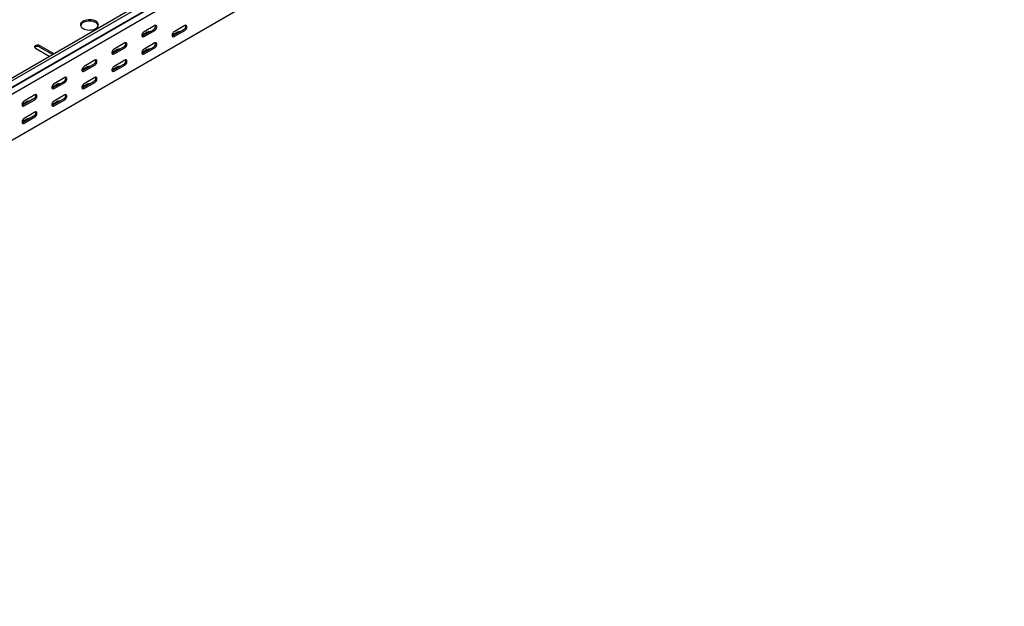
# Model space of a CAD drawing. Units: millimetres. Extents: x 109 to 3688, y 257 to 2781.
# Drawn here: x 2485 to 3645, y 257 to 949 of the extents above; entities that cross this region are included whole.
import ezdxf

# ---------------------------------------------------------------- set-up
doc = ezdxf.new("R2010")
doc.units = ezdxf.units.MM

msp = doc.modelspace()

# ---------------------------------------------------------------- linework, layer by layer
at = {"color": 7, "linetype": 'Continuous', "lineweight": 25}
for p, q in [((3638.3, 1551.4), (1516.9, 326.8)), ((3641.2, 1549.7), (1519.8, 325.1)), ((1523.3, 319.7), (3644.6, 1544.3)), ((1520.3, 317.3), (3641.6, 1541.9)), ((3645.3, 1536.2), (1524, 311.6)), ((3645.3, 1482), (1524, 257.4)), ((2644.1, 941.9), (2631.3, 934.6)), ((2679.4, 941.9), (2666.7, 934.6)), ((2635.2, 934), (2628.9, 930.3)), ((2642.7, 937), (2629.9, 929.7)), ((2631.3, 928.9), (2644.1, 936.2)), ((2670.6, 934), (2664.2, 930.3)), ((2678, 937), (2665.3, 929.7)), ((2666.7, 928.9), (2679.4, 936.2)), ((2524.6, 908.9), (2508.3, 918.3)), ((2608.7, 921.5), (2596, 914.2)), ((2644.1, 921.5), (2631.3, 914.2)), ((2503.4, 915.4), (2519.6, 906)), ((2523.5, 907.8), (2508.3, 916.6)), ((2519.6, 906), (2520, 905.8)), ((2524.9, 908.6), (2524.6, 908.9)), ((2599.9, 913.6), (2593.5, 909.9)), ((2607.3, 916.6), (2594.6, 909.3)), ((2596, 908.5), (2608.7, 915.8)), ((2635.2, 913.6), (2628.9, 909.9)), ((2642.7, 916.6), (2629.9, 909.3)), ((2631.3, 908.5), (2644.1, 915.8)), ((2571.9, 896.2), (2559.2, 888.9)), ((2573.4, 901.1), (2560.6, 893.8)), ((2560.6, 888.1), (2573.4, 895.4)), ((2607.3, 896.2), (2594.6, 888.9)), ((2608.7, 901.1), (2596, 893.8)), ((2596, 888.1), (2608.7, 895.4)), ((2564.5, 893.2), (2558.2, 889.5)), ((2599.9, 893.2), (2593.5, 889.5)), ((2529.2, 872.7), (2522.8, 869.1)), ((2536.6, 875.8), (2523.9, 868.5)), ((2538, 880.7), (2525.3, 873.4)), ((2525.3, 867.6), (2538, 875)), ((2564.5, 872.7), (2558.2, 869.1)), ((2571.9, 875.8), (2559.2, 868.5)), ((2573.4, 880.7), (2560.6, 873.4)), ((2560.6, 867.6), (2573.4, 875)), ((2502.6, 860.3), (2489.9, 853)), ((2538, 860.3), (2525.3, 853)), ((2493.8, 852.3), (2487.4, 848.7)), ((2501.2, 855.4), (2488.5, 848.1)), ((2489.9, 847.2), (2502.6, 854.6)), ((2529.2, 852.3), (2522.8, 848.7)), ((2536.6, 855.4), (2523.9, 848.1)), ((2525.3, 847.2), (2538, 854.6)), ((2502.6, 839.9), (2489.9, 832.5)), ((2493.8, 831.9), (2487.4, 828.3)), ((2501.2, 835), (2488.5, 827.6)), ((2489.9, 826.8), (2502.6, 834.2))]:
    msp.add_line(p, q, dxfattribs=at)
at = {"color": 7, "linetype": 'Continuous', "lineweight": 25, "flags": 128}
for points in [[(2559.6, 938.5), (2561.1, 937.8), (2562.7, 937.2), (2564.6, 936.9), (2566.5, 936.7), (2568.4, 936.8), (2570.3, 937), (2572.1, 937.5), (2573.7, 938.1), (2575.1, 938.9), (2576.2, 939.8), (2576.9, 940.8), (2577.4, 941.9), (2577.5, 943), (2577.2, 944.1), (2576.6, 945.2), (2575.7, 946.2), (2574.4, 947), (2572.9, 947.8), (2571.2, 948.3), (2569.4, 948.7), (2567.5, 948.8), (2565.5, 948.8), (2563.7, 948.5), (2561.9, 948), (2560.3, 947.4), (2558.9, 946.6), (2557.8, 945.7), (2557, 944.7), (2556.6, 943.6), (2556.5, 942.5), (2556.8, 941.4), (2557.4, 940.3), (2558.3, 939.3), (2559.6, 938.5)], [(2577.4, 941.9), (2577.2, 942.5), (2576.6, 943.6), (2575.7, 944.5), (2574.4, 945.4), (2572.9, 946.1), (2571.2, 946.7), (2569.4, 947), (2567.5, 947.2), (2565.5, 947.1), (2563.7, 946.9), (2561.9, 946.4), (2560.3, 945.8), (2558.9, 945), (2557.8, 944.1), (2557, 943), (2556.6, 942), (2556.6, 941.9)], [(2644.1, 936.2), (2644.9, 936.9), (2645.7, 937.8), (2646.2, 938.9), (2646.5, 940), (2646.5, 941), (2646.2, 941.8), (2645.7, 942.2), (2644.9, 942.3), (2644.1, 941.9)], [(2679.4, 936.2), (2680.3, 936.9), (2681, 937.8), (2681.6, 938.9), (2681.9, 940), (2681.9, 941), (2681.6, 941.7), (2681, 942.2), (2680.3, 942.3), (2679.4, 941.9)], [(2631.3, 934.6), (2630.5, 933.9), (2629.7, 933), (2629.2, 931.9), (2628.9, 930.8), (2628.9, 929.8), (2629.2, 929.1), (2629.7, 928.6), (2630.5, 928.6), (2631.3, 928.9)], [(2629.9, 929.7), (2629.1, 929.4), (2629, 929.4)], [(2666.7, 934.6), (2665.8, 933.9), (2665.1, 933), (2664.5, 931.9), (2664.3, 930.8), (2664.3, 929.8), (2664.5, 929.1), (2665.1, 928.6), (2665.8, 928.6), (2666.7, 928.9)], [(2665.3, 929.7), (2664.4, 929.4), (2664.4, 929.4)], [(2508.3, 918.3), (2507.3, 918.7), (2506.1, 918.8), (2504.9, 918.8), (2503.8, 918.5), (2503, 918), (2502.4, 917.4), (2502.3, 916.7), (2502.7, 916), (2503.4, 915.4)], [(2608.7, 915.8), (2609.6, 916.5), (2610.3, 917.4), (2610.9, 918.5), (2611.1, 919.6), (2611.1, 920.6), (2610.9, 921.3), (2610.3, 921.8), (2609.6, 921.8), (2608.7, 921.5)], [(2644.1, 915.8), (2644.9, 916.5), (2645.7, 917.4), (2646.2, 918.5), (2646.5, 919.6), (2646.5, 920.6), (2646.2, 921.3), (2645.7, 921.8), (2644.9, 921.8), (2644.1, 921.5)], [(2596, 914.2), (2595.1, 913.5), (2594.4, 912.6), (2593.8, 911.5), (2593.5, 910.4), (2593.5, 909.4), (2593.8, 908.7), (2594.4, 908.2), (2595.1, 908.2), (2596, 908.5)], [(2594.6, 909.3), (2593.7, 909), (2593.7, 909)], [(2631.3, 914.2), (2630.5, 913.5), (2629.7, 912.6), (2629.2, 911.5), (2628.9, 910.4), (2628.9, 909.4), (2629.2, 908.7), (2629.7, 908.2), (2630.5, 908.2), (2631.3, 908.5)], [(2629.9, 909.3), (2629.1, 909), (2629, 909)], [(2560.6, 893.8), (2559.8, 893.1), (2559, 892.2), (2558.5, 891.1), (2558.2, 890), (2558.2, 889), (2558.5, 888.3), (2559, 887.8), (2559.8, 887.7), (2560.6, 888.1)], [(2573.4, 895.4), (2574.2, 896.1), (2574.9, 897), (2575.5, 898.1), (2575.8, 899.2), (2575.8, 900.2), (2575.5, 900.9), (2574.9, 901.4), (2574.2, 901.4), (2573.4, 901.1)], [(2596, 893.8), (2595.1, 893.1), (2594.4, 892.2), (2593.8, 891.1), (2593.5, 890), (2593.5, 889), (2593.8, 888.2), (2594.4, 887.8), (2595.1, 887.7), (2596, 888.1)], [(2608.7, 895.4), (2609.6, 896.1), (2610.3, 897), (2610.9, 898.1), (2611.1, 899.2), (2611.1, 900.2), (2610.9, 900.9), (2610.3, 901.4), (2609.6, 901.4), (2608.7, 901.1)], [(2559.2, 888.9), (2558.4, 888.6), (2558.3, 888.6)], [(2594.6, 888.9), (2593.7, 888.6), (2593.7, 888.5)], [(2525.3, 873.4), (2524.4, 872.7), (2523.7, 871.8), (2523.1, 870.7), (2522.8, 869.6), (2522.8, 868.6), (2523.1, 867.8), (2523.7, 867.4), (2524.4, 867.3), (2525.3, 867.6)], [(2538, 875), (2538.8, 875.7), (2539.6, 876.6), (2540.1, 877.7), (2540.4, 878.8), (2540.4, 879.8), (2540.1, 880.5), (2539.6, 881), (2538.8, 881), (2538, 880.7)], [(2560.6, 873.4), (2559.8, 872.7), (2559, 871.8), (2558.5, 870.7), (2558.2, 869.6), (2558.2, 868.6), (2558.5, 867.8), (2559, 867.4), (2559.8, 867.3), (2560.6, 867.6)], [(2573.4, 875), (2574.2, 875.7), (2574.9, 876.6), (2575.5, 877.7), (2575.8, 878.8), (2575.8, 879.8), (2575.5, 880.5), (2574.9, 881), (2574.2, 881), (2573.4, 880.7)], [(2502.6, 854.6), (2503.5, 855.2), (2504.2, 856.2), (2504.8, 857.3), (2505.1, 858.4), (2505.1, 859.3), (2504.8, 860.1), (2504.2, 860.6), (2503.5, 860.6), (2502.6, 860.3)], [(2523.9, 868.5), (2523, 868.1), (2523, 868.1)], [(2538, 854.6), (2538.8, 855.2), (2539.6, 856.2), (2540.1, 857.2), (2540.4, 858.4), (2540.4, 859.3), (2540.1, 860.1), (2539.6, 860.5), (2538.8, 860.6), (2538, 860.3)], [(2559.2, 868.5), (2558.4, 868.1), (2558.3, 868.1)], [(2489.9, 853), (2489.1, 852.3), (2488.3, 851.4), (2487.8, 850.3), (2487.5, 849.2), (2487.5, 848.2), (2487.8, 847.4), (2488.3, 847), (2489.1, 846.9), (2489.9, 847.2)], [(2488.5, 848.1), (2487.7, 847.7), (2487.6, 847.7)], [(2525.3, 853), (2524.4, 852.3), (2523.7, 851.4), (2523.1, 850.3), (2522.8, 849.2), (2522.8, 848.2), (2523.1, 847.4), (2523.7, 847), (2524.4, 846.9), (2525.3, 847.2)], [(2523.9, 848.1), (2523, 847.7), (2523, 847.7)], [(2502.6, 834.2), (2503.5, 834.8), (2504.2, 835.8), (2504.8, 836.8), (2505.1, 837.9), (2505.1, 838.9), (2504.8, 839.7), (2504.2, 840.1), (2503.5, 840.2), (2502.6, 839.9)], [(2489.9, 832.5), (2489.1, 831.9), (2488.3, 831), (2487.8, 829.9), (2487.5, 828.8), (2487.5, 827.8), (2487.8, 827), (2488.3, 826.6), (2489.1, 826.5), (2489.9, 826.8)], [(2488.5, 827.6), (2487.7, 827.3), (2487.6, 827.3)]]:
    msp.add_lwpolyline(points, dxfattribs=at)
at = {"color": 7, "linetype": 'Continuous', "lineweight": 25}
for centre, radius, start, end in [((2640.3, 941.2), 4.74, 299.0906, 13.2284), ((2675.7, 941.2), 4.74, 299.0906, 13.2284), ((2637.7, 929.2), 5.34, 83.231, 117.3835), ((2673, 929.2), 5.34, 83.1824, 117.3821), ((2505.9, 912.6), 4.74, 59.0951, 133.2156), ((2605, 920.8), 4.74, 299.0906, 13.2284), ((2640.3, 920.8), 4.74, 299.0906, 13.2284), ((2602.3, 908.8), 5.34, 83.231, 117.3835), ((2637.7, 908.8), 5.34, 83.1824, 117.3821), ((2567, 888.4), 5.34, 83.231, 117.3835), ((2569.6, 900.4), 4.74, 299.0906, 13.2284), ((2602.3, 888.4), 5.34, 83.1824, 117.3821), ((2605, 900.4), 4.74, 299.0906, 13.2284), ((2531.6, 868), 5.34, 83.231, 117.3835), ((2534.3, 880), 4.74, 299.0906, 13.2284), ((2567, 868), 5.34, 83.1824, 117.3821), ((2569.6, 879.9), 4.74, 299.0906, 13.2284), ((2498.9, 859.5), 4.74, 299.0906, 13.2284), ((2534.3, 859.5), 4.74, 299.0906, 13.2284), ((2496.3, 847.6), 5.34, 83.231, 117.3835), ((2531.6, 847.6), 5.34, 83.1824, 117.3821), ((2498.9, 839.1), 4.74, 299.0906, 13.2284), ((2496.3, 827.2), 5.34, 83.1824, 117.3821)]:
    msp.add_arc(centre, radius, start, end, dxfattribs=at)

doc.saveas('drawing.dxf')
